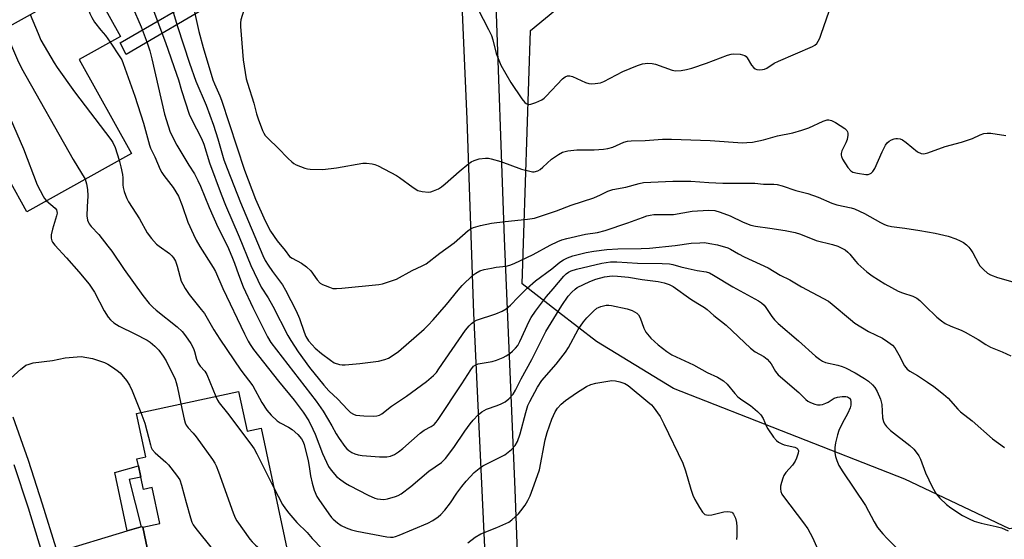
# Model space of a CAD drawing. Units: inches. Extents: x 1297765 to 1303765, y 545448 to 549449.
# Drawn here: x 1298237 to 1298548, y 548042 to 548205 of the extents above; entities that cross this region are included whole.
import ezdxf

# ---------------------------------------------------------------- set-up
doc = ezdxf.new("R2010")
doc.units = ezdxf.units.IN
doc.header["$MEASUREMENT"] = 0
for name, color, linetype in [('BLDG-Footprint', 5, 'Continuous'), ('NTRL-Trees', 3, 'Continuous'), ('TRANS-Driveway', 251, 'Continuous'), ('TRANS-Non Street Sidewalk', 7, 'Continuous'), ('TRANS-Road', 130, 'Continuous'), ('TRANS-Street Sidewalk', 7, 'Continuous'), ('Undefined', 1, 'Continuous')]:
    doc.layers.add(name, color=color, linetype=linetype)

msp = doc.modelspace()

# ---------------------------------------------------------------- linework, layer by layer
at = {"layer": 'BLDG-Footprint'}
for points, elevation in [([(1298272.54, 548163.29), (1298239.57, 548144.91), (1298234.01, 548154.9), (1298229.62, 548162.77), (1298221.73, 548176.92), (1298213.38, 548191.92), (1298259.43, 548217.58), (1298269.13, 548200.17), (1298256.05, 548192.88)], 431.75), ([(1298306.31, 548088.22), (1298308.97, 548075.75), (1298313.45, 548076.7), (1298322.48, 548034.38), (1298280.55, 548025.43), (1298280.35, 548025.39), (1298276.07, 548045.47), (1298281.53, 548046.64), (1298279.11, 548057.96), (1298276.33, 548057.36), (1298275.5, 548061.25), (1298274.75, 548064.81), (1298274.27, 548067.03), (1298277.05, 548067.62), (1298274.12, 548081.35)], 435.65)]:
    msp.add_lwpolyline(points, close=True, dxfattribs=dict(at, elevation=elevation))
at = {"layer": 'NTRL-Trees'}
msp.add_lwpolyline([(1298589.71, 548052.1), (1298549.34, 548044.93), (1298516.35, 548060.56), (1298443.43, 548089.2), (1298419.13, 548103.96), (1298407.22, 548113.22), (1298395.69, 548122.19), (1298398.3, 548202.05), (1298437.36, 548234.17), (1298472.95, 548259.34), (1298515.48, 548269.76), (1298617.92, 548256.66), (1298645.19, 548248.05), (1298662.42, 548217.9), (1298658.11, 548164.79), (1298645.18, 548140.23), (1298625.73, 548135.21), (1298604.89, 548122.19), (1298600.55, 548108.3), (1298597.95, 548081.39)], close=True, dxfattribs=at)
at = {"layer": 'TRANS-Driveway'}
msp.add_lwpolyline([(1298253.96, 548018.99), (1298251.71, 548027.88), (1298249.03, 548037.56), (1298271.22, 548044.29), (1298275.6, 548045.62), (1298276, 548045.72), (1298276.07, 548045.47), (1298280.35, 548025.39), (1298280.55, 548025.43), (1298280.75, 548024.62)], close=True, dxfattribs=at)
at = {"layer": 'TRANS-Non Street Sidewalk'}
for points in [[(1298299.52, 548211.26), (1298270.89, 548194.48), (1298269.02, 548198.1), (1298297.7, 548214.86)], [(1298275.6, 548045.62), (1298271.22, 548044.29), (1298267.33, 548062.73), (1298274.74, 548064.81), (1298275.51, 548061.25), (1298271.85, 548060.48)]]:
    msp.add_lwpolyline(points, close=True, dxfattribs=at)
at = {"layer": 'TRANS-Road'}
for points in [[(1298393.28, 547825.6), (1298389.09, 547911.41), (1298384.45, 548027.93), (1298380.52, 548112.94), (1298378.43, 548174.04), (1298375.18, 548246.4)], [(1298387.18, 548216.22), (1298390.02, 548136.43), (1298393.41, 548057.37), (1298396.54, 547972.06), (1298401.37, 547866.53), (1298406.34, 547773.26)]]:
    msp.add_lwpolyline(points, dxfattribs=at)
at = {"layer": 'TRANS-Street Sidewalk'}
for points in [[(1298235.17, 548080.24), (1298239.93, 548066.57), (1298244.42, 548052.82), (1298248.64, 548038.98), (1298249.03, 548037.56), (1298251.71, 548027.88), (1298253.96, 548018.99), (1298254.54, 548016.71), (1298257.11, 548005.48), (1298258.28, 547999.84), (1298259.44, 547994.2), (1298261.5, 547982.86), (1298261.88, 547980.63), (1298263.35, 547971.49), (1298264.92, 547960.08), (1298266.21, 547948.14), (1298267.25, 547936.19), (1298268.06, 547924.21), (1298268.64, 547912.22), (1298268.9, 547903.05), (1298268.97, 547900.22), (1298269.13, 547888.22), (1298269.27, 547883.07), (1298271.25, 547827.05)], [(1298266.67, 547826.84), (1298264.68, 547882.87), (1298264.55, 547888.12), (1298264.37, 547900.13), (1298264.32, 547902.69), (1298264.05, 547912.04), (1298263.48, 547923.94), (1298262.67, 547935.83), (1298261.63, 547947.7), (1298260.36, 547959.52), (1298258.8, 547970.81), (1298256.99, 547982.09), (1298256.92, 547982.49), (1298254.75, 547994.07), (1298254.27, 547996.52), (1298252.62, 548004.5), (1298250.07, 548015.63), (1298249.46, 548018.04), (1298247.27, 548026.7), (1298244.64, 548036.23), (1298244.23, 548037.7), (1298240.04, 548051.44), (1298235.58, 548065.11)]]:
    msp.add_lwpolyline(points, dxfattribs=at)
at = {"layer": 'Undefined'}
for points, elevation in [([(1298271.22, 548230.48), (1298283.22, 548198.21), (1298286.77, 548188.25), (1298287.37, 548186.45), (1298288.3, 548183.07), (1298290.73, 548175.67), (1298291.42, 548174.03), (1298294.57, 548167.98), (1298295.38, 548166.21), (1298297.16, 548160.26), (1298300.81, 548150.41), (1298302.21, 548146.95), (1298306.49, 548136.98), (1298310.22, 548127.93), (1298313.45, 548121.17), (1298315.63, 548117.76), (1298317.12, 548115.17), (1298321.81, 548105.89), (1298322.74, 548104.31), (1298325.1, 548100.74), (1298328.62, 548095.8), (1298333.2, 548090.19), (1298334.81, 548088.44), (1298337.63, 548085.78), (1298340.63, 548082.55), (1298341.64, 548081.6), (1298342.52, 548081.05), (1298343.25, 548080.79), (1298345.85, 548080.53), (1298348.78, 548080.46), (1298349.92, 548080.52), (1298350.79, 548080.75), (1298351.48, 548081.17), (1298354.52, 548083.57), (1298359.22, 548086.75), (1298365.53, 548091.35), (1298367.8, 548093.24), (1298368.67, 548094.25), (1298369.48, 548095.35), (1298377.88, 548107.55), (1298378.96, 548108.94), (1298379.74, 548109.7), (1298380.59, 548110.32), (1298381.34, 548110.69), (1298387.38, 548112.71), (1298389.45, 548113.59), (1298390.64, 548114.27), (1298392.08, 548115.48), (1298394.42, 548117.99), (1298397.32, 548120.81), (1298399.96, 548123.13), (1298405.03, 548126.95), (1298407.57, 548128.95), (1298408.78, 548129.74), (1298410.03, 548130.42), (1298411.65, 548131), (1298415.86, 548132.01), (1298418.32, 548132.46), (1298422.39, 548133.03), (1298425.88, 548133.22), (1298433.19, 548133.33), (1298435.84, 548133.46), (1298443.94, 548134.26), (1298449.03, 548134.97), (1298451.7, 548135.14), (1298453.19, 548135.15), (1298454.94, 548134.92), (1298457.26, 548134.48), (1298460.57, 548133.48), (1298461.45, 548133.08), (1298463.95, 548131.58), (1298465.75, 548130.64), (1298473.28, 548127.17), (1298477.08, 548124.9), (1298480.1, 548123.39), (1298483.78, 548121.28), (1298492.3, 548116.68), (1298493.48, 548115.81), (1298499.27, 548110.88), (1298500.65, 548109.8), (1298504.96, 548107.17), (1298509.29, 548105.02), (1298511.05, 548103.94), (1298512.46, 548102.87), (1298513.19, 548101.99), (1298514.52, 548099.76), (1298516.3, 548096.34), (1298517.11, 548095.29), (1298517.93, 548094.68), (1298520.33, 548093.29), (1298523.56, 548091.19), (1298525.52, 548089.78), (1298528.55, 548087.44), (1298530.07, 548086.09), (1298533.05, 548082.62), (1298533.9, 548081.79), (1298537.65, 548079.01), (1298544.05, 548073.36), (1298547.78, 548070.55)], 424), ([(1298256.79, 548216.11), (1298257.21, 548213.69), (1298257.53, 548212.58), (1298259.43, 548207.4), (1298260, 548206.07), (1298260.93, 548204.63), (1298262.9, 548202.12), (1298264.37, 548200.42), (1298265.83, 548198.33)], 428), ([(1298283, 548216.89), (1298287, 548203.28), (1298290.85, 548191.67), (1298292.86, 548186.06), (1298296.05, 548178.47), (1298298.37, 548172.13), (1298299.78, 548167.86), (1298301.67, 548161.22), (1298302.66, 548158.54), (1298306.91, 548147.78), (1298313.91, 548131.15), (1298314.73, 548129.57), (1298315.68, 548128.04), (1298317.01, 548126.05), (1298320.12, 548121.81), (1298321.09, 548120.2), (1298324.51, 548113.66), (1298325.5, 548111.23), (1298327.01, 548106.91), (1298327.55, 548105.61), (1298328.36, 548104.22), (1298329.46, 548102.91), (1298330.5, 548101.92), (1298332.49, 548100.23), (1298335.25, 548098.07), (1298336.49, 548097.31), (1298338.15, 548096.75), (1298339.01, 548096.66), (1298339.88, 548096.68), (1298344.56, 548097.05), (1298350.44, 548097.85), (1298352.45, 548098.36), (1298353.53, 548098.77), (1298354.47, 548099.27), (1298356.77, 548100.85), (1298364.85, 548107.91), (1298366.09, 548109.11), (1298367.64, 548110.85), (1298371.85, 548115.71), (1298375.5, 548120.15), (1298376.83, 548121.63), (1298380.15, 548124.88), (1298381.1, 548125.54), (1298382.38, 548126.22), (1298383.75, 548126.68), (1298386.06, 548127.15), (1298387.51, 548127.39), (1298390.65, 548127.72), (1298391.87, 548128.02), (1298393.24, 548128.59), (1298399.17, 548131.4), (1298404.59, 548134.33), (1298406.96, 548135.5), (1298408.25, 548136.04), (1298409.83, 548136.48), (1298415.65, 548137.79), (1298419.44, 548138.35), (1298421.86, 548138.94), (1298429.07, 548141.4), (1298433.62, 548143.13), (1298434.99, 548143.58), (1298436.13, 548143.84), (1298437.28, 548143.99), (1298443.41, 548144.02), (1298449.37, 548145.05), (1298454.47, 548145.41), (1298456.52, 548145.26), (1298458.11, 548144.79), (1298461.29, 548143.56), (1298465.41, 548141.61), (1298467.82, 548140.67), (1298469.29, 548140.37), (1298473.78, 548139.75), (1298478.64, 548138.94), (1298481.78, 548138.32), (1298483.44, 548137.82), (1298488.47, 548135.88), (1298493.55, 548134.58), (1298495.21, 548134.04), (1298496.26, 548133.57), (1298497.51, 548132.86), (1298498.42, 548132.17), (1298499.01, 548131.56), (1298500.81, 548129.3), (1298501.58, 548128.44), (1298504.43, 548125.97), (1298506.06, 548124.74), (1298510.1, 548122.21), (1298514.27, 548119.9), (1298515.6, 548119.31), (1298518.92, 548118.24), (1298520.13, 548117.63), (1298521.06, 548116.89), (1298522.81, 548115.28), (1298526.51, 548111.64), (1298527.89, 548110.51), (1298529.1, 548109.66), (1298530.88, 548108.8), (1298534.12, 548107.54), (1298535.42, 548106.92), (1298539.45, 548104.67), (1298541.91, 548103.03), (1298543.39, 548102.19), (1298547.07, 548100.76), (1298549.77, 548099.48)], 422), ([(1298290.94, 548214.53), (1298293.75, 548201.74), (1298295.16, 548196.63), (1298298.2, 548186.51), (1298298.69, 548185.18), (1298300.35, 548181.46), (1298300.88, 548180.1), (1298308.15, 548158.03), (1298311.67, 548148.86), (1298314.73, 548141.98), (1298316.4, 548138.76), (1298318.48, 548135.75), (1298321.01, 548132.63), (1298322.37, 548130.81), (1298323.2, 548130.22), (1298326.18, 548128.67), (1298327.75, 548127.58), (1298329.06, 548126.23), (1298331.1, 548123.39), (1298332.03, 548122.41), (1298332.76, 548121.97), (1298333.56, 548121.61), (1298334.94, 548121.08), (1298336.06, 548120.75), (1298337.18, 548120.66), (1298338.88, 548120.78), (1298350.53, 548121.96), (1298351.67, 548122.21), (1298353.91, 548122.86), (1298356.09, 548123.64), (1298361.09, 548126.39), (1298364.2, 548127.82), (1298365.44, 548128.5), (1298369.73, 548131.88), (1298374.25, 548135.13), (1298378.71, 548138.98), (1298379.61, 548139.58), (1298380.36, 548139.94), (1298382.63, 548140.58), (1298386.08, 548141.34), (1298390.35, 548141.84), (1298397.36, 548142.52), (1298399.66, 548142.91), (1298406.52, 548145.21), (1298411.17, 548146.94), (1298418.29, 548149.32), (1298420.38, 548150.19), (1298422.78, 548151.36), (1298424.29, 548151.89), (1298428.44, 548152.69), (1298432.66, 548153.84), (1298433.95, 548154.1), (1298443.26, 548154.58), (1298448.92, 548154.56), (1298454.58, 548154.09), (1298458.95, 548153.88), (1298467.85, 548153.94), (1298469.03, 548153.89), (1298471.81, 548153.55), (1298475.05, 548153.6), (1298476.14, 548153.46), (1298477.73, 548153.08), (1298482.02, 548151.63), (1298485.77, 548150.63), (1298489.02, 548149.46), (1298493.37, 548147.62), (1298494.97, 548147.03), (1298499.41, 548146.09), (1298500.5, 548145.79), (1298503.69, 548144.36), (1298508.66, 548141.51), (1298509.93, 548140.87), (1298510.84, 548140.52), (1298512.18, 548140.25), (1298516.38, 548139.74), (1298521.09, 548139.03), (1298525.93, 548138.19), (1298530.07, 548137.19), (1298532.48, 548136.38), (1298533.84, 548135.77), (1298534.86, 548135.19), (1298535.77, 548134.51), (1298536.6, 548133.73), (1298537.21, 548132.93), (1298537.83, 548131.92), (1298539.57, 548128.58), (1298540.01, 548127.88), (1298541.14, 548126.64), (1298542.4, 548125.54), (1298543.4, 548124.99), (1298545.59, 548124.17), (1298550.43, 548122.78)], 420), ([(1298309.28, 548212.95), (1298306.98, 548205.33), (1298306.87, 548204.41), (1298306.89, 548203.24), (1298307.75, 548192.76), (1298308.7, 548186.78), (1298309.08, 548185.38), (1298311.17, 548179.13), (1298312.01, 548175.77), (1298312.5, 548174.15), (1298313.85, 548170.5), (1298314.22, 548169.7), (1298314.7, 548168.93), (1298315.7, 548167.86), (1298318.72, 548165.04), (1298321.91, 548161.69), (1298323.11, 548160.61), (1298323.75, 548160.14), (1298324.51, 548159.73), (1298327.17, 548158.65), (1298327.99, 548158.42), (1298328.85, 548158.3), (1298332.92, 548158.18), (1298337.22, 548158.73), (1298345.5, 548160.22), (1298346.65, 548160.25), (1298348.39, 548160.02), (1298349.23, 548159.81), (1298350.31, 548159.35), (1298356.08, 548156.35), (1298357.08, 548155.71), (1298361.36, 548152.55), (1298362.84, 548151.64), (1298364.18, 548151.24), (1298366.15, 548151.06), (1298366.97, 548151.16), (1298367.77, 548151.44), (1298369.33, 548152.16), (1298370.32, 548152.73), (1298371.46, 548153.64), (1298375.82, 548157.55), (1298378.93, 548160.12), (1298379.63, 548160.59), (1298380.59, 548161.07), (1298382.14, 548161.6), (1298384.21, 548161.78), (1298385.1, 548161.74), (1298385.95, 548161.58), (1298389.03, 548160.68), (1298395.52, 548158.35), (1298398.1, 548157.64), (1298398.96, 548157.5), (1298399.53, 548157.51), (1298400.63, 548157.79), (1298401.39, 548158.18), (1298402.26, 548158.9), (1298404.98, 548161.45), (1298407.16, 548162.98), (1298408.45, 548163.67), (1298410.1, 548164.08), (1298412.94, 548164.42), (1298418.47, 548164.39), (1298421.37, 548164.63), (1298422.77, 548164.85), (1298424.34, 548165.26), (1298427.78, 548166.82), (1298428.9, 548167.15), (1298430.08, 548167.25), (1298434.55, 548167.37), (1298439.97, 548167.77), (1298442.8, 548167.78), (1298455.04, 548167.39), (1298465.14, 548166.65), (1298466.61, 548166.67), (1298468.37, 548166.82), (1298471.82, 548167.6), (1298476.22, 548168.85), (1298481.06, 548169.8), (1298483.9, 548170.56), (1298486.09, 548171.33), (1298490.63, 548173.48), (1298491.92, 548173.81), (1298492.45, 548173.81), (1298493.23, 548173.64), (1298494.51, 548173.04), (1298497.45, 548171.1), (1298498.05, 548170.52), (1298498.28, 548170.1), (1298498.4, 548169.62), (1298498.41, 548169.08), (1298498.16, 548167.7), (1298497.75, 548166.64), (1298496.51, 548164.08), (1298496.3, 548163.3), (1298496.27, 548162.77), (1298496.37, 548162.26), (1298496.71, 548161.51), (1298498.41, 548158.84), (1298499.3, 548157.78), (1298500, 548157.38), (1298501.4, 548157.04), (1298504.03, 548156.65), (1298504.86, 548156.66), (1298505.35, 548156.81), (1298505.78, 548157.07), (1298506.33, 548157.62), (1298506.89, 548158.57), (1298509.19, 548163.75), (1298510.27, 548165.85), (1298510.78, 548166.57), (1298511.41, 548167.16), (1298512.16, 548167.58), (1298512.97, 548167.89), (1298513.52, 548168.02), (1298514.06, 548168.03), (1298514.87, 548167.85), (1298515.65, 548167.53), (1298516.8, 548166.77), (1298520.32, 548163.79), (1298521.5, 548163.23), (1298522.32, 548163.13), (1298523.67, 548163.45), (1298529.09, 548165.46), (1298534.27, 548166.83), (1298536.16, 548167.42), (1298537.73, 548168.03), (1298540.15, 548169.17), (1298541.24, 548169.51), (1298542.34, 548169.67), (1298543.48, 548169.66), (1298548.18, 548168.93)], 418), ([(1298272.71, 548209.69), (1298275.64, 548203.13), (1298277.51, 548198.08), (1298278.34, 548195.58), (1298279.01, 548193.13), (1298282.98, 548175.61), (1298284.09, 548171.93), (1298284.77, 548169.99), (1298286.88, 548165.88), (1298290.64, 548159.59), (1298292.44, 548156.85), (1298293.48, 548154.79), (1298294.31, 548152.94), (1298297.03, 548146.24), (1298299.77, 548140.06), (1298302.78, 548134.01), (1298304.22, 548130.81), (1298305.07, 548128.72), (1298306.3, 548125.08), (1298307.78, 548121.23), (1298310.76, 548114.67), (1298315.45, 548105.44), (1298316.44, 548103.71), (1298330.77, 548085.22), (1298332.97, 548082.01), (1298335.73, 548077.4), (1298337.11, 548074.9), (1298338.02, 548073.46), (1298339.77, 548070.94), (1298340.47, 548070.17), (1298341.11, 548069.61), (1298342, 548069.04), (1298342.97, 548068.59), (1298344, 548068.29), (1298345.31, 548068.04), (1298350.76, 548067.65), (1298353.07, 548067.7), (1298354.19, 548067.86), (1298355.42, 548068.38), (1298356.77, 548069.23), (1298358.08, 548070.3), (1298363.52, 548075.11), (1298364.84, 548076.02), (1298367.02, 548077.23), (1298367.93, 548077.84), (1298368.64, 548078.53), (1298369.28, 548079.37), (1298376.74, 548090.67), (1298379.52, 548095.11), (1298380.42, 548096.19), (1298381.09, 548096.64), (1298381.84, 548096.94), (1298386.23, 548097.7), (1298387.58, 548098.12), (1298389.69, 548098.93), (1298390.7, 548099.43), (1298391.85, 548100.21), (1298392.72, 548100.92), (1298393.67, 548101.89), (1298394.33, 548102.78), (1298395.03, 548104.03), (1298397.91, 548110.4), (1298398.6, 548111.58), (1298399.89, 548113.53), (1298403.4, 548118.14), (1298405.45, 548120.65), (1298408.84, 548124.56), (1298409.59, 548125.31), (1298410.37, 548125.9), (1298411.22, 548126.3), (1298412.87, 548126.77), (1298420.8, 548128.65), (1298423.54, 548129.09), (1298425.53, 548129.11), (1298432.09, 548128.64), (1298439.88, 548128.61), (1298442.15, 548128.5), (1298443.27, 548128.3), (1298445.76, 548127.56), (1298448.06, 548127.01), (1298450.95, 548126.37), (1298453.73, 548125.92), (1298454.77, 548125.59), (1298456.06, 548124.89), (1298462.12, 548121.2), (1298470.23, 548116.85), (1298471.18, 548116.22), (1298472.02, 548115.42), (1298472.54, 548114.74), (1298474.41, 548111.88), (1298475.29, 548110.84), (1298476.44, 548109.68), (1298482.89, 548104.17), (1298488.23, 548099.4), (1298489.5, 548098.38), (1298490.37, 548097.83), (1298491.31, 548097.41), (1298495.2, 548096.51), (1298496.58, 548096.1), (1298497.65, 548095.68), (1298500.74, 548094.08), (1298503.7, 548092.34), (1298504.87, 548091.53), (1298506.16, 548090.37), (1298506.92, 548089.5), (1298507.63, 548088.25), (1298508.69, 548085.85), (1298508.95, 548085.03), (1298509.09, 548084.19), (1298509.36, 548079.89), (1298509.62, 548078.81), (1298509.96, 548078.06), (1298510.62, 548077.18), (1298511.81, 548075.99), (1298517.98, 548071.19), (1298519.21, 548070.05), (1298519.96, 548069.14), (1298520.8, 548067.92), (1298521.34, 548066.94), (1298522.88, 548062.59), (1298524.96, 548058.22), (1298526.29, 548056), (1298527.38, 548054.66), (1298529.48, 548052.63), (1298530.83, 548051.53), (1298534.52, 548049.2), (1298536.62, 548048.1), (1298538.26, 548047.4), (1298540.45, 548046.72), (1298545.14, 548045.7), (1298546.84, 548045.25), (1298548.95, 548044.37)], 426), ([(1298380.03, 548212.2), (1298385.14, 548202.32), (1298386.03, 548200.45), (1298386.48, 548199.05), (1298387.56, 548194.76), (1298388.34, 548192.62), (1298389.02, 548191.07), (1298392.13, 548185.6), (1298395.61, 548180.45), (1298396.52, 548179.33), (1298396.94, 548179.02), (1298397.39, 548178.82), (1298397.87, 548178.73), (1298398.42, 548178.78), (1298400.07, 548179.32), (1298401.96, 548180.19), (1298402.65, 548180.69), (1298403.28, 548181.28), (1298408.45, 548186.76), (1298409.29, 548187.4), (1298409.97, 548187.69), (1298410.73, 548187.72), (1298411.54, 548187.51), (1298415.64, 548185.66), (1298416.75, 548185.27), (1298417.58, 548185.18), (1298418.71, 548185.28), (1298420.41, 548185.56), (1298421.49, 548185.9), (1298427.51, 548189.11), (1298432.06, 548191), (1298433.7, 548191.51), (1298435.35, 548191.7), (1298436.72, 548191.66), (1298437.71, 548191.39), (1298442.98, 548189.48), (1298444.11, 548189.33), (1298445.83, 548189.45), (1298447.55, 548189.7), (1298449.22, 548190.17), (1298453.84, 548191.71), (1298460.47, 548194.23), (1298461.58, 548194.56), (1298462.43, 548194.69), (1298464.5, 548194.51), (1298465.88, 548194.14), (1298466.31, 548193.85), (1298466.65, 548193.45), (1298468.08, 548191.06), (1298468.79, 548190.2), (1298469.23, 548189.9), (1298469.74, 548189.73), (1298470.59, 548189.64), (1298471.45, 548189.68), (1298472.17, 548189.83), (1298472.82, 548190.12), (1298475.21, 548191.68), (1298476.54, 548192.34), (1298487.28, 548196.96), (1298487.99, 548197.39), (1298488.58, 548197.94), (1298489.03, 548198.64), (1298489.53, 548199.64), (1298490.04, 548200.91), (1298492.5, 548208.07)], 416), ([(1298240.58, 548207.08), (1298243.09, 548201.04), (1298244.01, 548199.02), (1298248.19, 548191.79), (1298249.15, 548190.31), (1298254.57, 548182.64), (1298266.06, 548167.67), (1298266.64, 548166.67), (1298267.35, 548165.11), (1298268.68, 548161.13)], 430), ([(1298232.38, 548202.5), (1298236.64, 548192.78), (1298237.9, 548190.11), (1298254.15, 548161.41), (1298257.89, 548155.12)], 432), ([(1298224.25, 548197.98), (1298231.06, 548181.62), (1298238.52, 548164.73), (1298242.83, 548153.33), (1298244.65, 548149.79), (1298245.1, 548149.07), (1298245.73, 548148.34)], 434), ([(1298265.83, 548198.33), (1298268.86, 548193.76), (1298269.45, 548192.74), (1298269.92, 548191.66), (1298273.55, 548181.32), (1298276.29, 548172.77), (1298278.22, 548165.85), (1298278.58, 548164.92), (1298279.87, 548162.21), (1298281.6, 548158.25), (1298282.14, 548157.24), (1298282.79, 548156.3), (1298285.7, 548152.57), (1298287.34, 548149.81), (1298288.55, 548146.9), (1298290.3, 548141.66), (1298292.06, 548137.72), (1298292.96, 548135.9), (1298294.08, 548133.93), (1298298.3, 548127.35), (1298299.03, 548126.1), (1298301.36, 548120.72), (1298308.16, 548106.42), (1298309.3, 548104.15), (1298309.97, 548103.01), (1298311.03, 548101.52), (1298318.87, 548091.46), (1298323.88, 548085.53), (1298326.71, 548081.69), (1298328.45, 548078.98), (1298329.74, 548076.4), (1298330.45, 548074.8), (1298332.8, 548068.66), (1298334.61, 548064.6), (1298335.45, 548063.44), (1298337.21, 548061.5), (1298338.56, 548060.39), (1298340, 548059.37), (1298341.26, 548058.64), (1298347.15, 548055.6), (1298349.22, 548054.64), (1298350.04, 548054.4), (1298351.09, 548054.26), (1298352.15, 548054.25), (1298353.27, 548054.41), (1298355.81, 548055.1), (1298356.61, 548055.44), (1298357.61, 548056.01), (1298360.6, 548058.33), (1298366.32, 548063.08), (1298370.34, 548065.87), (1298371.55, 548067.11), (1298374.2, 548070.54), (1298377.68, 548075.77), (1298379.29, 548078.04), (1298380.25, 548079.16), (1298381.9, 548080.89), (1298383.01, 548081.79), (1298384.44, 548082.64), (1298387.79, 548083.79), (1298389.13, 548084.36), (1298390.41, 548085.02), (1298391.5, 548085.93), (1298392.85, 548087.42), (1298393.66, 548088.62), (1298395.44, 548092.28), (1298398.77, 548098.35), (1298403.19, 548107.12), (1298408.26, 548115.3), (1298410.21, 548118.28), (1298411.35, 548119.58), (1298412.41, 548120.52), (1298413.11, 548121), (1298417.07, 548122.89), (1298418.94, 548123.65), (1298421.72, 548124.37), (1298424.05, 548124.65), (1298425.79, 548124.61), (1298429.25, 548124.26), (1298433.58, 548123.53), (1298438.61, 548122.92), (1298440.49, 548122.54), (1298442.09, 548121.97), (1298443.32, 548121.33), (1298448.94, 548117.33), (1298451.11, 548115.95), (1298453.24, 548114.73), (1298454.07, 548114.13), (1298456.17, 548112.21), (1298459.99, 548109.19), (1298467.7, 548101.89), (1298469.23, 548100.76), (1298471.87, 548099.25), (1298472.94, 548098.38), (1298473.71, 548097.6), (1298474.2, 548096.98), (1298475.61, 548094.52), (1298476.45, 548093.48), (1298482.97, 548087.89), (1298485.16, 548085.69), (1298485.81, 548085.16), (1298486.58, 548084.76), (1298487.97, 548084.26), (1298488.82, 548084.05), (1298489.65, 548084.02), (1298490.43, 548084.17), (1298491.45, 548084.53), (1298492.18, 548084.89), (1298494.06, 548086.1), (1298495.15, 548086.47), (1298496.61, 548086.7), (1298497.76, 548086.71), (1298498.27, 548086.56), (1298498.91, 548086.11), (1298499.21, 548085.7), (1298499.38, 548084.98), (1298499.35, 548083.92), (1298499.17, 548083.13), (1298498.4, 548081.4), (1298496.58, 548078.15), (1298495.6, 548075.99), (1298495.12, 548074.6), (1298494.5, 548072.03), (1298494.31, 548070.59), (1298494.3, 548068.89), (1298494.48, 548067.79), (1298494.9, 548066.47), (1298495.59, 548064.93), (1298496.78, 548062.92), (1298503.94, 548052.3), (1298506.68, 548047.13), (1298507.76, 548045.38), (1298509.39, 548043.35), (1298510.76, 548041.86), (1298518.07, 548034.65)], 428), ([(1298268.68, 548161.13), (1298269.23, 548159.09), (1298269.69, 548156.61), (1298269.8, 548155.54), (1298269.86, 548153.38), (1298269.96, 548152.57), (1298270.26, 548151.24), (1298270.64, 548150.16), (1298271.09, 548149.1), (1298271.64, 548148.06), (1298275.02, 548142.64), (1298277.52, 548138.27), (1298278.89, 548136.44), (1298280.38, 548134.72), (1298281.25, 548134), (1298284.51, 548131.75), (1298285.29, 548131.01), (1298285.8, 548130.39), (1298286.37, 548129.34), (1298286.97, 548127.72), (1298288.24, 548123.04), (1298288.72, 548122.02), (1298289.46, 548120.75), (1298290.78, 548118.81), (1298294.54, 548114.13), (1298295.53, 548112.79), (1298296.42, 548111.38), (1298298.52, 548107.64), (1298300.39, 548104.76), (1298307.02, 548094.97), (1298310.77, 548090.02), (1298313.66, 548084.75), (1298315.19, 548082.34), (1298316.56, 548080.82), (1298318.49, 548079), (1298319.44, 548078.34), (1298322.05, 548077.04), (1298323.23, 548076.3), (1298324.98, 548074.69), (1298326.14, 548073.36), (1298326.56, 548072.63), (1298326.96, 548071.51), (1298328.25, 548066.36), (1298328.61, 548064.63), (1298328.96, 548061.71), (1298329.51, 548059.4), (1298330.16, 548057.15), (1298330.99, 548055.17), (1298331.58, 548054.22), (1298334.76, 548049.67), (1298335.59, 548048.58), (1298336.18, 548047.97), (1298337.49, 548046.83), (1298338.67, 548046.01), (1298340.24, 548045.27), (1298341.86, 548044.66), (1298343.61, 548044.26), (1298353.04, 548042.45), (1298354.22, 548042.33), (1298355.02, 548042.38), (1298355.82, 548042.54), (1298356.93, 548042.93), (1298365.97, 548046.71), (1298367.53, 548047.57), (1298369.25, 548048.71), (1298370.13, 548049.49), (1298371.32, 548050.79), (1298373.1, 548053.1), (1298375.13, 548056.23), (1298376.71, 548058.35), (1298378.03, 548059.93), (1298380.62, 548062.74), (1298382.13, 548064.01), (1298383.29, 548064.82), (1298389.03, 548067.61), (1298390.26, 548068.29), (1298392.32, 548069.97), (1298393.54, 548071.24), (1298394.2, 548072.48), (1298395.12, 548074.89), (1298396.85, 548081.58), (1298397.55, 548083.82), (1298398.13, 548085.1), (1298400.51, 548089.58), (1298401.95, 548091.72), (1298406.41, 548096.86), (1298409.41, 548100.61), (1298410.32, 548102.09), (1298413.38, 548107.82), (1298415.02, 548110.19), (1298416.14, 548111.5), (1298418.2, 548113.54), (1298419.29, 548114.46), (1298419.78, 548114.75), (1298420.57, 548115.06), (1298422.24, 548115.45), (1298423.09, 548115.45), (1298423.94, 548115.34), (1298428.78, 548114.34), (1298430.38, 548113.74), (1298431.85, 548112.92), (1298432.43, 548112.36), (1298432.97, 548111.43), (1298434.1, 548108.2), (1298434.75, 548106.97), (1298436.3, 548105.03), (1298438.6, 548102.97), (1298441.29, 548100.88), (1298442.94, 548099.77), (1298449.71, 548096.67), (1298454, 548094.22), (1298457.32, 548092.71), (1298459.25, 548091.59), (1298460.33, 548090.58), (1298462.77, 548087.65), (1298463.77, 548086.58), (1298464.94, 548085.66), (1298467.75, 548083.79), (1298469.92, 548081.92), (1298470.93, 548080.92), (1298471.72, 548079.71), (1298472.8, 548077.26), (1298473.22, 548076.5), (1298474.98, 548073.89), (1298475.88, 548072.81), (1298476.57, 548072.28), (1298477.59, 548071.71), (1298478.36, 548071.45), (1298481.64, 548070.7), (1298482.37, 548070.39), (1298482.69, 548070.09), (1298482.81, 548069.49), (1298482.72, 548068.77), (1298482.26, 548067.23), (1298481.83, 548066.24), (1298480.99, 548065.05), (1298478.86, 548062.7), (1298478.26, 548061.74), (1298477.9, 548060.96), (1298477.44, 548059.55), (1298477.18, 548058.41), (1298477.12, 548057.55), (1298477.26, 548056.7), (1298477.61, 548055.91), (1298478.1, 548055.18), (1298484.45, 548046.88), (1298485.8, 548044.99), (1298487.28, 548042.21), (1298490.16, 548035.57)], 430), ([(1298257.89, 548155.12), (1298258.38, 548153.73), (1298258.69, 548151.87), (1298258.76, 548149.95), (1298258.54, 548146.45), (1298258.5, 548143.63), (1298258.68, 548142.27), (1298258.95, 548141.5), (1298259.2, 548141.04), (1298259.83, 548140.22), (1298262.25, 548137.74), (1298265.1, 548134.06), (1298266.3, 548132.42), (1298270.19, 548126.64), (1298276.12, 548118.52), (1298278.14, 548115.99), (1298279.25, 548114.81), (1298280.32, 548113.83), (1298286.92, 548108.64), (1298288.49, 548107.11), (1298289.58, 548105.79), (1298291.26, 548103.32), (1298292.08, 548101.83), (1298292.46, 548100.86), (1298293.08, 548098.42), (1298293.58, 548097.15), (1298294.21, 548096.25), (1298295.72, 548094.6), (1298296.33, 548093.65), (1298299.16, 548086.69)], 432), ([(1298245.73, 548148.34), (1298248.44, 548146.06), (1298248.9, 548145.45), (1298249.05, 548144.97), (1298249.08, 548144.46), (1298248.94, 548143.63), (1298247.65, 548139.36), (1298247.23, 548137.65), (1298247.22, 548136.54), (1298247.42, 548135.75), (1298247.66, 548135.26), (1298248.35, 548134.37), (1298252.08, 548130.35), (1298255.97, 548125.91), (1298259.19, 548122.03), (1298260.84, 548119.52), (1298263.95, 548113.66), (1298265.2, 548111.72), (1298265.91, 548110.83), (1298266.98, 548109.93), (1298268.63, 548108.83), (1298273.64, 548106.45), (1298277.46, 548104.43), (1298278.4, 548103.79), (1298279.95, 548102.55), (1298281.15, 548101.3), (1298282.57, 548099.39), (1298283.53, 548097.91), (1298286.27, 548092.08), (1298286.66, 548091.04), (1298286.98, 548089.92), (1298288.15, 548084.34)], 434), ([(1298232.29, 548090.49), (1298237.62, 548095.3), (1298238.55, 548096.05), (1298239.27, 548096.49), (1298240.28, 548096.88), (1298241.59, 548097.23), (1298247.69, 548098.06), (1298251.62, 548098.82), (1298256.68, 548099.24), (1298260.28, 548098.6), (1298264.02, 548097.35), (1298265.05, 548096.84), (1298266.56, 548095.9), (1298268.03, 548094.9), (1298268.94, 548094.15), (1298271.02, 548091.71), (1298271.91, 548090.27), (1298272.74, 548088.49), (1298275.47, 548081.64)], 436), ([(1298378.58, 548040.59), (1298380.91, 548042.34), (1298382.64, 548043.39), (1298387.7, 548045.34), (1298391.5, 548047.1), (1298392.44, 548047.77), (1298393.52, 548048.73), (1298394.56, 548049.73), (1298395.32, 548050.59), (1298396.67, 548052.41), (1298397.49, 548053.86), (1298398.2, 548055.37), (1298399.55, 548058.8), (1298401.16, 548063.56), (1298403, 548073.03), (1298403.62, 548075.31), (1298405.11, 548079.55), (1298406.08, 548081.8), (1298406.84, 548082.98), (1298407.97, 548084.26), (1298409.34, 548085.36), (1298412.89, 548087.81), (1298416.05, 548089.8), (1298417.35, 548090.42), (1298419, 548090.9), (1298423.96, 548091.67), (1298425.11, 548091.65), (1298426.49, 548091.31), (1298428.11, 548090.73), (1298429.11, 548090.17), (1298435.39, 548084.97), (1298436.45, 548084.01), (1298437.02, 548083.38), (1298439.21, 548080.38), (1298440.42, 548078.09), (1298446.35, 548065.7), (1298447.25, 548063.27), (1298448.88, 548057.46), (1298449.56, 548055.55), (1298450.19, 548054.23), (1298451.64, 548051.63), (1298452.58, 548050.16), (1298452.95, 548049.78), (1298453.36, 548049.48), (1298453.83, 548049.32), (1298454.33, 548049.26), (1298455.49, 548049.4), (1298459.32, 548050.27), (1298460.49, 548050.39), (1298461.32, 548050.35), (1298461.81, 548050.21), (1298462.08, 548050.02), (1298462.4, 548049.63), (1298462.94, 548048.37), (1298463.3, 548046.98), (1298463.4, 548045.56), (1298463.4, 548042.7), (1298463.31, 548041.58)], 432), ([(1298299.16, 548086.69), (1298299.67, 548085.53), (1298300.23, 548084.63), (1298302.86, 548081.44), (1298310.21, 548071.63), (1298311.23, 548070.16), (1298312.08, 548068.6), (1298317.47, 548057.84)], 432), ([(1298288.15, 548084.34), (1298289.15, 548079.48), (1298289.46, 548078.35), (1298289.77, 548077.64), (1298290.37, 548076.79), (1298291.97, 548075.11), (1298292.89, 548073.98), (1298298.04, 548066.84), (1298298.86, 548065.63), (1298299.28, 548064.86), (1298300.03, 548062.91), (1298304.59, 548049.99), (1298305.23, 548048.43), (1298305.77, 548047.43), (1298309.89, 548041.75), (1298310.63, 548040.86), (1298311.64, 548039.86), (1298312.73, 548038.93), (1298317.08, 548035.91), (1298318.74, 548034.84), (1298320.35, 548033.92)], 434), ([(1298275.47, 548081.64), (1298276.73, 548078.28), (1298278.5, 548071.47), (1298278.76, 548070.64), (1298279.09, 548069.95), (1298279.99, 548068.92), (1298283.36, 548066), (1298284.2, 548065.16), (1298286.78, 548061.86), (1298287.75, 548060.37), (1298288.33, 548058.71), (1298289.75, 548053.25), (1298291.12, 548048.43), (1298291.58, 548047.03), (1298291.96, 548046.25), (1298292.82, 548045.04), (1298303.09, 548032.22), (1298303.73, 548031.64), (1298304.24, 548031.35), (1298306.01, 548030.86)], 436), ([(1298317.47, 548057.84), (1298320.16, 548052.64), (1298321.09, 548051.25), (1298322.13, 548049.91), (1298324.69, 548046.9), (1298327.92, 548043.8), (1298329.56, 548041.86), (1298332.63, 548038.6)], 432)]:
    msp.add_lwpolyline(points, dxfattribs=dict(at, elevation=elevation))

doc.saveas('drawing.dxf')
